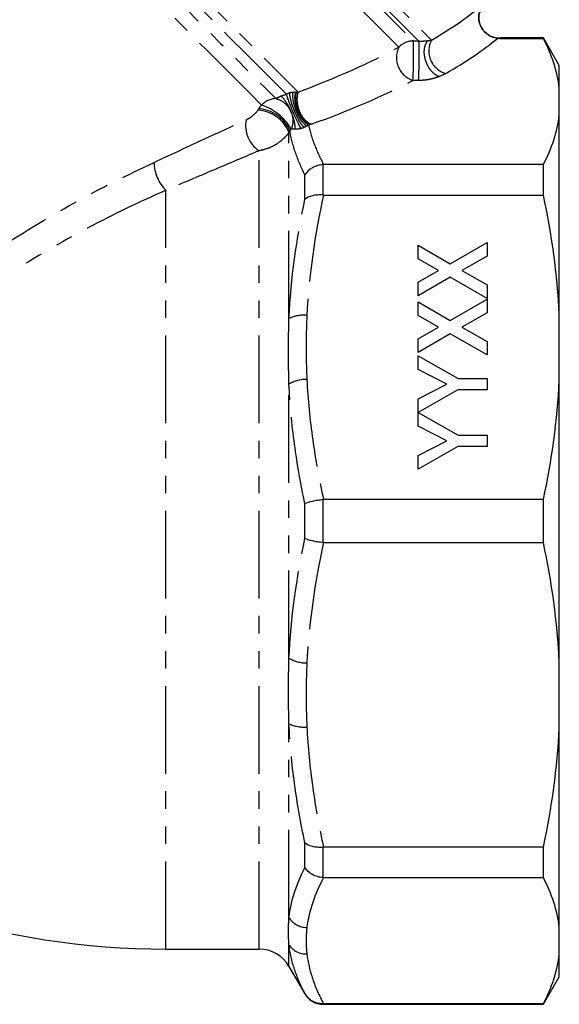
# Model space of a CAD drawing. Extents: x 1 to 417, y 16 to 263.
# Drawn here: x 163 to 203, y 130 to 201 of the extents above; entities that cross this region are included whole.
import ezdxf

# ---------------------------------------------------------------- set-up
doc = ezdxf.new("R2010")
doc.units = 0
doc.linetypes.add('PHANTOM', pattern=[12.7, 6.35, -1.27, 1.27, -1.27, 1.27, -1.27])
doc.layers.get('0').update_dxf_attribs({"linetype": 'CONTINUOUS'})

msp = doc.modelspace()

# ---------------------------------------------------------------- linework, layer by layer
at = {"color": 7, "linetype": 'CONTINUOUS'}
for p, q in [((198.248, 199.972), (201.438, 199.972)), ((201.438, 200.007), (198.333, 200.007)), ((202.593, 198.007), (201.438, 200.007)), ((201.438, 199.972), (201.438, 200.007)), ((202.593, 196.385), (202.593, 198.007)), ((202.593, 194.42), (202.593, 196.385)), ((202.593, 179.969), (202.593, 194.42)), ((201.438, 190.833), (185.513, 190.833)), ((201.438, 188.629), (201.438, 190.833)), ((185.513, 188.629), (201.438, 188.629)), ((192.355, 184.993), (194.688, 183.656)), ((192.355, 184.013), (192.355, 184.993)), ((194.688, 183.656), (197.355, 185.185)), ((197.355, 185.185), (197.355, 184.206)), ((197.355, 184.206), (195.541, 183.166)), ((193.833, 183.166), (192.355, 184.013)), ((192.355, 182.319), (193.833, 183.166)), ((194.688, 182.676), (192.355, 181.339)), ((197.355, 181.147), (194.688, 182.676)), ((195.541, 183.166), (197.355, 182.126)), ((192.355, 181.339), (192.355, 182.319)), ((197.355, 182.126), (197.355, 181.147)), ((192.355, 180.89), (194.688, 179.553)), ((192.355, 179.911), (192.355, 180.89)), ((194.688, 179.553), (197.355, 181.083)), ((197.355, 181.083), (197.355, 180.103)), ((193.833, 179.063), (192.355, 179.911)), ((197.355, 180.103), (195.541, 179.063)), ((202.593, 175.225), (202.593, 179.969)), ((192.355, 178.216), (193.833, 179.063)), ((195.541, 179.063), (197.355, 178.024)), ((194.688, 178.574), (192.355, 177.236)), ((197.355, 177.044), (194.688, 178.574)), ((192.355, 177.236), (192.355, 178.216)), ((197.355, 178.024), (197.355, 177.044)), ((192.355, 175.993), (192.355, 176.98)), ((192.355, 176.98), (195.257, 175.345)), ((194.437, 174.927), (192.355, 175.993)), ((192.355, 173.864), (194.437, 174.927)), ((195.257, 175.345), (197.355, 175.345)), ((197.355, 175.345), (197.355, 174.512)), ((202.593, 154.788), (202.593, 175.225)), ((195.25, 174.512), (192.355, 172.887)), ((197.355, 174.512), (195.25, 174.512)), ((192.355, 172.887), (192.355, 173.864)), ((192.355, 171.891), (192.355, 172.877)), ((192.355, 172.877), (195.257, 171.243)), ((194.437, 170.824), (192.355, 171.891)), ((195.257, 171.243), (197.355, 171.243)), ((197.355, 171.243), (197.355, 170.409)), ((192.355, 169.761), (194.437, 170.824)), ((195.25, 170.409), (192.355, 168.775)), ((192.355, 168.775), (192.355, 169.761)), ((197.355, 170.409), (195.25, 170.409)), ((201.438, 166.565), (185.513, 166.565)), ((201.438, 163.449), (201.438, 166.565)), ((185.513, 163.449), (201.438, 163.449)), ((202.593, 150.045), (202.593, 154.788)), ((202.593, 135.594), (202.593, 150.045)), ((201.438, 141.384), (185.513, 141.384)), ((201.438, 139.181), (201.438, 141.384)), ((185.513, 139.181), (201.438, 139.181)), ((202.593, 133.629), (202.593, 135.594)), ((174.093, 134.007), (180.84, 134.007)), ((202.593, 132.007), (202.593, 133.629)), ((183.005, 132.757), (184.16, 130.757)), ((201.438, 130.007), (202.593, 132.007)), ((185.459, 130.007), (201.438, 130.007)), ((201.438, 130.042), (185.513, 130.042)), ((201.438, 130.007), (201.438, 130.042))]:
    msp.add_line(p, q, dxfattribs=at)
at = {"color": 8, "linetype": 'PHANTOM'}
for p, q in [((183.496, 196.093), (183.557, 196.09)), ((184.489, 193.717), (184.428, 193.697)), ((183.005, 179.681), (183.005, 193.185)), ((180.84, 134.007), (180.84, 191.839)), ((185.459, 190.831), (185.459, 188.631)), ((184.16, 188.319), (184.16, 190.099)), ((174.093, 134.007), (174.093, 188.973)), ((183.005, 155.077), (183.005, 174.937)), ((184.16, 163.749), (184.16, 166.265)), ((185.459, 166.562), (185.459, 163.452)), ((183.005, 136.289), (183.005, 150.332)), ((184.16, 139.915), (184.16, 141.694)), ((185.459, 141.382), (185.459, 139.183)), ((183.005, 132.757), (183.005, 134.324)), ((184.16, 130.757), (184.16, 130.78)), ((185.459, 130.041), (185.459, 130.007))]:
    msp.add_line(p, q, dxfattribs=at)
at = {"color": 8, "linetype": 'PHANTOM', "flags": 128}
for points in [[(142.327, 250.86), (142.342, 250.844), (142.464, 250.723), (142.707, 250.479), (143.071, 250.116), (143.553, 249.634), (144.151, 249.036), (144.862, 248.324), (145.684, 247.502), (146.612, 246.575), (147.641, 245.545), (148.768, 244.419), (149.985, 243.201), (151.289, 241.897), (152.673, 240.514), (154.129, 239.058), (155.652, 237.535), (157.233, 235.953), (158.866, 234.32), (160.544, 232.643), (162.256, 230.93), (163.997, 229.189), (165.757, 227.429), (167.529, 225.658), (169.303, 223.883), (171.072, 222.114), (172.827, 220.359), (174.56, 218.626), (176.262, 216.924), (177.926, 215.26), (179.544, 213.642), (181.108, 212.078), (182.611, 210.576), (184.045, 209.142), (185.404, 207.783), (186.681, 206.506), (187.87, 205.316), (188.967, 204.22), (189.965, 203.222), (190.859, 202.327), (191.647, 201.54), (192.323, 200.864), (192.884, 200.302), (193.329, 199.857)], [(192.396, 199.79), (191.884, 200.302), (191.255, 200.931), (190.512, 201.674), (189.658, 202.528), (188.698, 203.488), (187.637, 204.55), (186.478, 205.708), (185.229, 206.957), (183.895, 208.291), (182.482, 209.704), (180.998, 211.189), (179.449, 212.738), (177.843, 214.343), (176.188, 215.999), (174.491, 217.695), (172.762, 219.425), (171.007, 221.179), (169.236, 222.95), (167.458, 224.728), (165.68, 226.506), (163.912, 228.274), (162.162, 230.024), (160.439, 231.748), (158.75, 233.437), (157.104, 235.083), (155.508, 236.678), (153.972, 238.215), (152.501, 239.685), (151.104, 241.083), (149.786, 242.401), (148.554, 243.632), (147.415, 244.771), (146.373, 245.813), (145.434, 246.752), (144.602, 247.584), (143.882, 248.305), (143.276, 248.911), (142.788, 249.399), (142.419, 249.767), (142.173, 250.014), (142.049, 250.137), (142.034, 250.153)], [(142.034, 249.774), (142.049, 249.759), (142.172, 249.636), (142.416, 249.392), (142.781, 249.027), (143.265, 248.542), (143.866, 247.942), (144.581, 247.227), (145.405, 246.402), (146.337, 245.471), (147.37, 244.438), (148.499, 243.308), (149.721, 242.087), (151.027, 240.781), (152.413, 239.395), (153.871, 237.936), (155.395, 236.412), (156.977, 234.83), (158.61, 233.198), (160.285, 231.523), (161.995, 229.813), (163.731, 228.077), (165.485, 226.323), (167.248, 224.56), (169.012, 222.796), (170.769, 221.039), (172.51, 219.298), (174.226, 217.582), (175.91, 215.898), (177.553, 214.255), (179.147, 212.661), (180.684, 211.124), (182.158, 209.65), (183.561, 208.247), (184.886, 206.922), (186.127, 205.681), (187.278, 204.53), (188.333, 203.475), (189.287, 202.52), (190.137, 201.671), (190.876, 200.932), (191.503, 200.305), (192.014, 199.794)], [(190.963, 199.345), (190.452, 199.856), (189.823, 200.484), (189.08, 201.227), (188.227, 202.081), (187.267, 203.041), (186.205, 204.103), (185.047, 205.261), (183.799, 206.509), (182.465, 207.842), (181.054, 209.254), (179.572, 210.736), (178.026, 212.281), (176.425, 213.883), (174.775, 215.533), (173.085, 217.223), (171.364, 218.944), (169.62, 220.688), (167.861, 222.447), (166.096, 224.211), (164.335, 225.973), (162.585, 227.723), (160.855, 229.452), (159.155, 231.153), (157.491, 232.817), (155.873, 234.435), (154.309, 235.999), (152.806, 237.502), (151.371, 238.937), (150.012, 240.296), (148.736, 241.572), (147.548, 242.76), (146.455, 243.853), (145.462, 244.846), (144.574, 245.734), (143.795, 246.512), (143.13, 247.178), (142.581, 247.727), (142.151, 248.157), (141.842, 248.465), (141.657, 248.651), (141.595, 248.713)], [(136.316, 243.435), (136.378, 243.374), (136.562, 243.189), (136.868, 242.884), (137.294, 242.457), (137.838, 241.913), (138.498, 241.253), (139.27, 240.481), (140.151, 239.6), (141.136, 238.616), (142.22, 237.532), (143.398, 236.353), (144.665, 235.087), (146.013, 233.738), (147.437, 232.314), (148.93, 230.822), (150.483, 229.268), (152.09, 227.661), (153.743, 226.008), (155.434, 224.318), (157.154, 222.598), (158.894, 220.857), (160.648, 219.104), (162.404, 217.347), (164.156, 215.595), (165.895, 213.856), (167.612, 212.14), (169.298, 210.453), (170.946, 208.805), (172.547, 207.204), (174.094, 205.658), (175.578, 204.173), (176.993, 202.758), (178.332, 201.419), (179.588, 200.163), (180.755, 198.996), (181.827, 197.924), (182.8, 196.952), (183.667, 196.084)], [(182.82, 195.931), (181.931, 196.82), (180.937, 197.814), (179.844, 198.907), (178.657, 200.095), (177.381, 201.37), (176.023, 202.728), (174.591, 204.161), (173.09, 205.662), (171.528, 207.223), (169.914, 208.838), (168.255, 210.497), (166.559, 212.192), (164.836, 213.916), (163.093, 215.659), (161.339, 217.413), (159.583, 219.169), (157.833, 220.918), (156.099, 222.652), (154.389, 224.362), (152.712, 226.04), (151.075, 227.676), (149.487, 229.264), (147.957, 230.795), (146.49, 232.261), (145.096, 233.656), (143.78, 234.971), (142.55, 236.202), (141.411, 237.341), (140.369, 238.383), (139.429, 239.322), (138.596, 240.155), (137.875, 240.877), (137.268, 241.483), (136.779, 241.973), (136.41, 242.342), (136.163, 242.589), (136.039, 242.712), (136.023, 242.728)], [(136.023, 241.642), (136.039, 241.627), (136.162, 241.504), (136.407, 241.258), (136.774, 240.891), (137.26, 240.405), (137.863, 239.802), (138.58, 239.085), (139.407, 238.258), (140.341, 237.325), (141.375, 236.291), (142.506, 235.16), (143.727, 233.939), (145.032, 232.634), (146.415, 231.251), (147.868, 229.798), (149.385, 228.281), (150.957, 226.709), (152.577, 225.089), (154.236, 223.43), (155.927, 221.739), (157.639, 220.026), (159.366, 218.3), (161.098, 216.568), (162.826, 214.84), (164.542, 213.124), (166.237, 211.429), (167.902, 209.764), (169.529, 208.137), (171.109, 206.556), (172.636, 205.03), (174.1, 203.566), (175.495, 202.171), (176.814, 200.852), (178.049, 199.617), (179.195, 198.471), (180.246, 197.42), (181.196, 196.469), (182.041, 195.624)], [(181.015, 195.151), (180.181, 195.985), (179.242, 196.923), (178.205, 197.961), (177.074, 199.092), (175.854, 200.312), (174.552, 201.613), (173.175, 202.991), (171.729, 204.436), (170.222, 205.943), (168.662, 207.504), (167.056, 209.11), (165.412, 210.754), (163.739, 212.427), (162.045, 214.121), (160.339, 215.827), (158.629, 217.537), (156.924, 219.241), (155.233, 220.932), (153.564, 222.601), (151.926, 224.239), (150.327, 225.839), (148.775, 227.391), (147.278, 228.888), (145.843, 230.323), (144.478, 231.688), (143.189, 232.977), (141.984, 234.182), (140.868, 235.298), (139.846, 236.319), (138.925, 237.241), (138.108, 238.057), (137.401, 238.765), (136.805, 239.36), (136.325, 239.84), (135.963, 240.202), (135.721, 240.445), (135.599, 240.566), (135.584, 240.582)]]:
    msp.add_lwpolyline(points, dxfattribs=at)
at = {"color": 8, "linetype": 'PHANTOM'}
for centre, radius, start, end in [((192.045, 198.268), 1.526, 91.19587, 135.15966), ((162.179, 198.624), 29.857, 356.75372, 2.24596), ((194.838, 199.071), 1.702, 152.47394, 253.83115), ((192.531, 198.587), 1.741, 154.21879, 251.85627), ((182.154, 194.03), 1.598, 94.05663, 135.48417), ((180.57, 192.146), 2.647, 23.11384, 85.88782), ((180.63, 192.238), 2.653, 23.19624, 85.81062), ((179.765, 191.407), 3.947, 30.58922, 71.54507), ((182.056, 193.669), 2.198, 169.23134, 236.39471), ((176.083, 191.019), 2.854, 180.44401, 225.7828), ((184.074, 177.457), 2.468, 84.65253, 115.66383), ((184.298, 172.674), 2.606, 89.85636, 119.73308), ((184.298, 157.34), 2.606, 240.26692, 270.14364), ((184.074, 152.557), 2.468, 244.33617, 275.34747), ((184.315, 137.125), 1.554, 212.54698, 269.5954), ((184.253, 135.144), 1.493, 213.3166, 271.95972)]:
    msp.add_arc(centre, radius, start, end, dxfattribs=at)
at = {"color": 7, "linetype": 'CONTINUOUS'}
for centre, radius, start, end in [((174.093, 191.007), 57, 234.69057, 270), ((180.84, 131.507), 2.5, 30, 90), ((185.459, 131.507), 1.5, 210, 270)]:
    msp.add_arc(centre, radius, start, end, dxfattribs=at)
at = {"color": 8, "linetype": 'PHANTOM'}
for centre, major_axis, ratio, start_param, end_param in [((145.327, 202.241), (54.958, 5.945), 0.26589, 5.745105, 5.914298), ((145.327, 200.855), (55.983, 4.768), 0.267949, 5.756467, 5.919777), ((145.327, 202.241), (53.485, 5.819), 0.265827, 5.48231, 5.704989), ((145.327, 200.855), (54.51, 4.642), 0.267949, 5.493981, 5.716661)]:
    msp.add_ellipse(centre, major_axis=major_axis, ratio=ratio, start_param=start_param, end_param=end_param, dxfattribs=at)
at = {"color": 7, "linetype": 'CONTINUOUS'}
for points, knots in [([(198.441, 200.012), (198.319, 200.001), (198.053, 199.977), (197.658, 200.106), (197.289, 200.338), (196.997, 200.677), (196.815, 201.094), (196.768, 201.523), (196.83, 201.903), (196.96, 202.207), (197.106, 202.428), (197.216, 202.534), (197.259, 202.575)], [0, 0, 0, 0, 0.0974006, 0.2139013, 0.3266482, 0.4460855, 0.5693252, 0.6880233, 0.7886842, 0.876581, 0.952962, 1, 1, 1, 1]), ([(198.108, 199.98), (197.97, 199.995), (197.836, 200.029), (197.576, 200.135), (197.453, 200.207), (197.231, 200.382), (197.13, 200.487), (196.964, 200.717), (196.896, 200.846), (196.799, 201.111), (196.769, 201.251), (196.748, 201.53), (196.757, 201.669), (196.813, 201.94), (196.858, 202.068), (196.984, 202.309), (197.065, 202.421), (197.158, 202.517)], [0, 0, 0, 0, 0.125, 0.125, 0.25, 0.25, 0.375, 0.375, 0.5, 0.5, 0.625, 0.625, 0.75, 0.75, 0.875, 0.875, 1, 1, 1, 1]), ([(182.426, 195.801), (182.454, 195.811), (182.507, 195.832), (182.597, 195.864), (182.7, 195.897), (182.78, 195.92), (182.82, 195.931)], [0, 0, 0, 0, 0.226728, 0.434464, 0.711796, 1, 1, 1, 1]), ([(182.82, 195.931), (182.831, 195.94), (182.851, 195.956), (182.89, 195.981), (182.937, 196.006), (182.996, 196.03), (183.044, 196.045), (183.067, 196.052)], [0, 0, 0, 0, 0.22882, 0.429339, 0.606191, 0.806481, 1, 1, 1, 1]), ([(183.884, 193.447), (183.861, 193.484), (183.831, 193.536), (183.756, 193.676), (183.712, 193.764), (183.608, 193.979), (183.549, 194.106), (183.423, 194.384), (183.357, 194.534), (183.227, 194.838), (183.165, 194.988), (183.053, 195.266), (183.003, 195.395), (182.923, 195.611), (182.892, 195.699), (182.857, 195.805), (182.847, 195.836), (182.831, 195.89), (182.825, 195.912), (182.82, 195.931)], [0, 0, 0, 0, 0.125, 0.125, 0.25, 0.25, 0.375, 0.375, 0.5, 0.5, 0.625, 0.625, 0.75, 0.75, 0.875, 0.875, 0.9375, 0.9375, 1, 1, 1, 1]), ([(183.884, 193.447), (183.869, 193.443), (183.837, 193.435), (183.79, 193.426), (183.739, 193.418), (183.682, 193.413), (183.606, 193.408), (183.526, 193.408), (183.473, 193.409), (183.448, 193.41)], [0, 0, 0, 0, 0.073498, 0.15393, 0.242602, 0.367924, 0.510406, 0.770598, 1, 1, 1, 1]), ([(184.108, 193.525), (184.09, 193.517), (184.055, 193.503), (183.999, 193.482), (183.941, 193.462), (183.903, 193.452), (183.884, 193.447)], [0, 0, 0, 0, 0.248797, 0.489832, 0.743738, 1, 1, 1, 1]), ([(185.459, 190.831), (185.325, 190.822), (185.195, 190.797), (184.941, 190.721), (184.818, 190.668), (184.48, 190.477), (184.289, 190.299), (184.16, 190.099)], [0, 0, 0, 0, 0.25, 0.25, 0.5, 0.5, 1, 1, 1, 1]), ([(185.459, 188.631), (185.325, 188.642), (185.195, 188.642), (184.941, 188.624), (184.818, 188.606), (184.48, 188.524), (184.289, 188.433), (184.16, 188.319)], [0, 0, 0, 0, 0.25, 0.25, 0.5, 0.5, 1, 1, 1, 1]), ([(185.459, 166.562), (185.325, 166.548), (185.195, 166.531), (184.941, 166.489), (184.818, 166.465), (184.48, 166.388), (184.289, 166.327), (184.16, 166.265)], [0, 0, 0, 0, 0.25, 0.25, 0.5, 0.5, 1, 1, 1, 1]), ([(185.459, 163.452), (185.325, 163.466), (185.195, 163.483), (184.941, 163.524), (184.818, 163.548), (184.48, 163.626), (184.289, 163.687), (184.16, 163.749)], [0, 0, 0, 0, 0.25, 0.25, 0.5, 0.5, 1, 1, 1, 1]), ([(185.459, 141.382), (185.325, 141.372), (185.195, 141.372), (184.941, 141.39), (184.818, 141.408), (184.48, 141.49), (184.289, 141.581), (184.16, 141.694)], [0, 0, 0, 0, 0.25, 0.25, 0.5, 0.5, 1, 1, 1, 1]), ([(185.459, 139.183), (185.325, 139.192), (185.195, 139.216), (184.941, 139.293), (184.818, 139.345), (184.48, 139.537), (184.289, 139.714), (184.16, 139.915)], [0, 0, 0, 0, 0.25, 0.25, 0.5, 0.5, 1, 1, 1, 1]), ([(185.459, 130.041), (185.325, 130.041), (185.195, 130.058), (184.941, 130.124), (184.818, 130.175), (184.48, 130.368), (184.289, 130.558), (184.16, 130.78)], [0, 0, 0, 0, 0.25, 0.25, 0.5, 0.5, 1, 1, 1, 1])]:
    msp.add_open_spline(points, degree=3, knots=knots, dxfattribs=at)
at = {"color": 8, "linetype": 'PHANTOM'}
for points in [[(192.014, 199.794), (192.141, 199.793), (192.269, 199.791), (192.396, 199.79)], [(193.082, 199.817), (193.176, 199.829), (193.256, 199.842), (193.329, 199.857)], [(192.372, 196.929), (192.244, 196.93), (192.116, 196.932), (191.989, 196.933)], [(194.365, 197.436), (194.22, 197.354), (194.059, 197.276), (193.877, 197.206)], [(180.76, 194.786), (180.781, 194.819), (180.802, 194.851), (180.824, 194.884)], [(180.824, 194.884), (180.882, 194.973), (180.946, 195.062), (181.015, 195.151)], [(183.163, 193.415), (183.129, 193.37), (183.097, 193.326), (183.068, 193.283)], [(183.068, 193.283), (183.047, 193.25), (183.026, 193.218), (183.005, 193.185)], [(183.005, 179.681), (183.146, 182.587), (183.548, 185.464), (184.16, 188.319)], [(185.513, 188.629), (184.873, 185.747), (184.45, 182.844), (184.304, 179.914)], [(184.304, 179.914), (184.266, 179.142), (184.223, 177.597), (184.266, 176.052), (184.304, 175.28)], [(183.005, 155.077), (183.146, 157.987), (183.548, 160.877), (184.16, 163.749)], [(185.513, 163.449), (184.873, 160.567), (184.45, 157.664), (184.304, 154.734)], [(184.304, 154.734), (184.266, 153.961), (184.223, 152.417), (184.266, 150.872), (184.304, 150.1)], [(183.005, 136.289), (183.146, 137.499), (183.548, 138.708), (184.16, 139.915)], [(185.513, 139.181), (184.873, 137.987), (184.45, 136.785), (184.304, 135.571)], [(184.304, 135.571), (184.266, 135.251), (184.223, 134.611), (184.266, 133.971), (184.304, 133.651)]]:
    msp.add_open_spline(points, degree=3, dxfattribs=at)
for points, knots in [([(192.396, 199.79), (192.399, 199.768), (192.403, 199.731), (192.408, 199.609), (192.411, 199.524), (192.415, 199.301), (192.417, 199.161), (192.417, 198.84), (192.417, 198.659), (192.414, 198.287), (192.411, 198.098), (192.404, 197.749), (192.4, 197.59), (192.392, 197.321), (192.388, 197.211), (192.379, 197.038), (192.375, 196.975), (192.372, 196.929)], [0, 0, 0, 0, 0.125, 0.125, 0.25, 0.25, 0.375, 0.375, 0.5, 0.5, 0.625, 0.625, 0.75, 0.75, 0.875, 0.875, 1, 1, 1, 1]), ([(192.396, 199.79), (192.413, 199.789), (192.447, 199.788), (192.498, 199.786), (192.555, 199.786), (192.617, 199.786), (192.687, 199.787), (192.763, 199.79), (192.865, 199.795), (192.974, 199.805), (193.048, 199.813), (193.082, 199.817)], [0, 0, 0, 0, 0.049135, 0.101922, 0.15916, 0.23645, 0.32344, 0.432728, 0.556418, 0.793771, 1, 1, 1, 1]), ([(193.877, 197.206), (193.795, 197.236), (193.708, 197.281), (193.527, 197.409), (193.433, 197.491), (193.252, 197.695), (193.165, 197.817), (193.013, 198.089), (192.949, 198.24), (192.855, 198.549), (192.825, 198.707), (192.803, 199.006), (192.81, 199.147), (192.854, 199.396), (192.889, 199.505), (192.976, 199.686), (193.028, 199.759), (193.082, 199.817)], [0, 0, 0, 0, 0.125, 0.125, 0.25, 0.25, 0.375, 0.375, 0.5, 0.5, 0.625, 0.625, 0.75, 0.75, 0.875, 0.875, 1, 1, 1, 1]), ([(198.329, 200.005), (198.33, 200.006), (198.362, 200.019), (198.303, 199.995), (198.248, 199.972)], [0, 0, 0, 0, 0.0431378, 1, 1, 1, 1]), ([(193.877, 197.206), (193.843, 197.193), (193.776, 197.167), (193.672, 197.132), (193.545, 197.092), (193.393, 197.051), (193.147, 196.995), (192.901, 196.956), (192.664, 196.936), (192.518, 196.929), (192.42, 196.929), (192.372, 196.929)], [0, 0, 0, 0, 0.083719, 0.164792, 0.243376, 0.369103, 0.490964, 0.743639, 0.828912, 0.915194, 1, 1, 1, 1]), ([(182.041, 195.624), (182.068, 195.638), (182.12, 195.666), (182.207, 195.708), (182.288, 195.745), (182.363, 195.776), (182.405, 195.793), (182.426, 195.801)], [0, 0, 0, 0, 0.230099, 0.448626, 0.703144, 0.853589, 1, 1, 1, 1]), ([(182.041, 195.624), (182.224, 195.584), (182.426, 195.496), (182.807, 195.204), (182.982, 194.998), (183.221, 194.527), (183.283, 194.266), (183.292, 193.793), (183.241, 193.582), (183.163, 193.415)], [0, 0, 0, 0, 0.25, 0.25, 0.5, 0.5, 0.75, 0.75, 1, 1, 1, 1]), ([(183.447, 193.41), (183.454, 193.464), (183.456, 193.532), (183.444, 193.697), (183.43, 193.795), (183.383, 194.018), (183.35, 194.143), (183.264, 194.409), (183.211, 194.549), (183.093, 194.825), (183.028, 194.961), (182.895, 195.209), (182.827, 195.321), (182.632, 195.609), (182.516, 195.732), (182.426, 195.801)], [0, 0, 0, 0, 0.125, 0.125, 0.25, 0.25, 0.375, 0.375, 0.5, 0.5, 0.625, 0.625, 0.75, 0.75, 1, 1, 1, 1]), ([(184.108, 193.525), (184.069, 193.559), (184.024, 193.608), (183.92, 193.742), (183.862, 193.826), (183.736, 194.033), (183.669, 194.154), (183.534, 194.423), (183.467, 194.571), (183.344, 194.871), (183.287, 195.022), (183.194, 195.307), (183.156, 195.439), (183.102, 195.672), (183.084, 195.771), (183.065, 195.936), (183.063, 196.001), (183.067, 196.052)], [0, 0, 0, 0, 0.125, 0.125, 0.25, 0.25, 0.375, 0.375, 0.5, 0.5, 0.625, 0.625, 0.75, 0.75, 0.875, 0.875, 1, 1, 1, 1]), ([(183.067, 196.052), (183.08, 196.055), (183.107, 196.063), (183.149, 196.072), (183.197, 196.08), (183.25, 196.088), (183.286, 196.091), (183.305, 196.092)], [0, 0, 0, 0, 0.152505, 0.316038, 0.494153, 0.735721, 1, 1, 1, 1]), ([(184.29, 193.614), (184.187, 193.681), (184.059, 193.805), (183.854, 194.094), (183.784, 194.207), (183.649, 194.459), (183.585, 194.596), (183.473, 194.879), (183.425, 195.024), (183.349, 195.3), (183.322, 195.432), (183.27, 195.788), (183.278, 195.969), (183.305, 196.092)], [0, 0, 0, 0, 0.25, 0.25, 0.375, 0.375, 0.5, 0.5, 0.625, 0.625, 0.75, 0.75, 1, 1, 1, 1]), ([(183.305, 196.092), (183.322, 196.093), (183.357, 196.095), (183.421, 196.096), (183.466, 196.094), (183.496, 196.093)], [0, 0, 0, 0, 0.238629, 0.505532, 1, 1, 1, 1]), ([(184.428, 193.697), (184.366, 193.73), (184.233, 193.823), (184.089, 193.972), (183.945, 194.153), (183.803, 194.366), (183.682, 194.62), (183.579, 194.884), (183.538, 195.02), (183.476, 195.283), (183.456, 195.411), (183.437, 195.646), (183.44, 195.859), (183.474, 196.024), (183.496, 196.093)], [0, 0, 0, 0, 0.125, 0.25, 0.25, 0.375, 0.5, 0.5, 0.625, 0.625, 0.75, 0.75, 0.875, 1, 1, 1, 1]), ([(184.489, 193.717), (184.424, 193.749), (184.284, 193.839), (184.135, 193.985), (183.988, 194.161), (183.843, 194.369), (183.722, 194.617), (183.62, 194.877), (183.579, 195.01), (183.52, 195.271), (183.502, 195.398), (183.487, 195.634), (183.494, 195.849), (183.533, 196.018), (183.557, 196.09)], [0, 0, 0, 0, 0.125, 0.25, 0.25, 0.375, 0.5, 0.5, 0.625, 0.625, 0.75, 0.75, 0.875, 1, 1, 1, 1]), ([(183.557, 196.09), (183.575, 196.089), (183.613, 196.088), (183.648, 196.085), (183.667, 196.084)], [0, 0, 0, 0, 0.472598, 1, 1, 1, 1]), ([(183.667, 196.084), (183.599, 195.902), (183.57, 195.681), (183.598, 195.213), (183.655, 194.966), (183.841, 194.507), (183.969, 194.294), (184.268, 193.955), (184.438, 193.827), (184.607, 193.758)], [0, 0, 0, 0, 0.25, 0.25, 0.5, 0.5, 0.75, 0.75, 1, 1, 1, 1]), ([(179.897, 194.08), (179.973, 194.115), (180.049, 194.155), (180.202, 194.248), (180.28, 194.301), (180.508, 194.481), (180.657, 194.63), (180.76, 194.786)], [0, 0, 0, 0, 0.25, 0.25, 0.5, 0.5, 1, 1, 1, 1]), ([(173.229, 190.997), (174.381, 191.533), (175.516, 192.059), (177.742, 193.088), (178.834, 193.591), (179.897, 194.08)], [0, 0, 0, 0, 0.5, 0.5, 1, 1, 1, 1]), ([(183.448, 193.41), (183.427, 193.41), (183.389, 193.411), (183.328, 193.414), (183.267, 193.414), (183.21, 193.415), (183.178, 193.415), (183.163, 193.415)], [0, 0, 0, 0, 0.186763, 0.346865, 0.609141, 0.818638, 1, 1, 1, 1]), ([(184.29, 193.614), (184.272, 193.605), (184.235, 193.585), (184.175, 193.554), (184.13, 193.534), (184.108, 193.525)], [0, 0, 0, 0, 0.336153, 0.685419, 1, 1, 1, 1]), ([(184.428, 193.697), (184.406, 193.683), (184.364, 193.656), (184.314, 193.628), (184.29, 193.614)], [0, 0, 0, 0, 0.5332178, 1, 1, 1, 1]), ([(184.428, 193.697), (184.53, 193.216), (184.674, 192.736), (185.039, 191.781), (185.259, 191.306), (185.513, 190.833)], [0, 0, 0, 0, 0.5, 0.5, 1, 1, 1, 1]), ([(184.607, 193.758), (184.588, 193.751), (184.549, 193.737), (184.509, 193.724), (184.489, 193.717)], [0, 0, 0, 0, 0.502311, 1, 1, 1, 1]), ([(183.005, 193.185), (182.78, 192.841), (182.449, 192.532), (181.879, 192.183), (181.674, 192.084), (181.263, 191.931), (181.053, 191.875), (180.84, 191.839)], [0, 0, 0, 0, 0.5, 0.5, 0.75, 0.75, 1, 1, 1, 1]), ([(184.16, 190.099), (183.892, 190.627), (183.663, 191.157), (183.296, 192.219), (183.157, 192.751), (183.068, 193.283)], [0, 0, 0, 0, 0.5, 0.5, 1, 1, 1, 1]), ([(180.84, 191.839), (179.764, 191.385), (178.659, 190.918), (176.406, 189.961), (175.258, 189.472), (174.093, 188.973)], [0, 0, 0, 0, 0.5, 0.5, 1, 1, 1, 1]), ([(138.504, 152.98), (138.944, 154.646), (139.504, 156.464), (140.409, 158.856), (140.6, 159.34), (141.004, 160.32), (141.217, 160.814), (141.881, 162.292), (142.362, 163.279), (143.404, 165.248), (143.965, 166.23), (144.87, 167.693), (145.183, 168.181), (145.824, 169.143), (146.153, 169.619), (147.838, 171.972), (149.319, 173.773), (151.33, 175.919), (151.741, 176.344), (152.573, 177.177), (152.994, 177.586), (154.273, 178.792), (155.147, 179.567), (156.933, 181.064), (157.845, 181.786), (159.239, 182.831), (159.708, 183.174), (160.655, 183.846), (161.133, 184.177), (163.528, 185.791), (165.466, 186.964), (169.352, 189.118), (171.3, 190.098), (173.229, 190.997)], [0, 0, 0, 0, 0.125, 0.125, 0.15625, 0.15625, 0.1875, 0.1875, 0.25, 0.25, 0.3125, 0.3125, 0.34375, 0.34375, 0.375, 0.375, 0.5, 0.5, 0.53125, 0.53125, 0.5625, 0.5625, 0.625, 0.625, 0.6875, 0.6875, 0.71875, 0.71875, 0.75, 0.75, 0.875, 0.875, 1, 1, 1, 1]), ([(174.093, 188.973), (172.215, 188.149), (170.318, 187.244), (166.528, 185.243), (164.635, 184.147), (162.293, 182.63), (161.825, 182.318), (160.898, 181.684), (160.438, 181.361), (159.073, 180.372), (158.18, 179.689), (156.431, 178.268), (155.576, 177.531), (154.323, 176.382), (153.911, 175.992), (153.096, 175.196), (152.694, 174.79), (150.724, 172.736), (149.277, 171.009), (147.635, 168.748), (147.315, 168.291), (146.692, 167.365), (146.388, 166.897), (145.51, 165.488), (144.968, 164.543), (143.964, 162.65), (143.503, 161.701), (142.869, 160.281), (142.667, 159.807), (142.283, 158.866), (142.102, 158.402), (141.249, 156.108), (140.73, 154.371), (140.329, 152.785)], [0, 0, 0, 0, 0.125, 0.125, 0.25, 0.25, 0.28125, 0.28125, 0.3125, 0.3125, 0.375, 0.375, 0.4375, 0.4375, 0.46875, 0.46875, 0.5, 0.5, 0.625, 0.625, 0.65625, 0.65625, 0.6875, 0.6875, 0.75, 0.75, 0.8125, 0.8125, 0.84375, 0.84375, 0.875, 0.875, 1, 1, 1, 1]), ([(183.005, 174.937), (182.981, 175.738), (182.968, 176.533), (182.968, 178.115), (182.981, 178.901), (183.005, 179.681)], [0, 0, 0, 0, 0.5, 0.5, 1, 1, 1, 1]), ([(184.16, 166.265), (183.855, 167.698), (183.601, 169.137), (183.211, 172.031), (183.076, 173.483), (183.005, 174.937)], [0, 0, 0, 0, 0.5, 0.5, 1, 1, 1, 1]), ([(184.304, 175.28), (184.377, 173.817), (184.519, 172.355), (184.927, 169.447), (185.194, 168.002), (185.513, 166.565)], [0, 0, 0, 0, 0.5, 0.5, 1, 1, 1, 1]), ([(183.005, 150.332), (182.981, 151.113), (182.968, 151.898), (182.968, 153.48), (182.981, 154.276), (183.005, 155.077)], [0, 0, 0, 0, 0.5, 0.5, 1, 1, 1, 1]), ([(184.16, 141.694), (183.855, 143.118), (183.601, 144.55), (183.211, 147.433), (183.076, 148.881), (183.005, 150.332)], [0, 0, 0, 0, 0.5, 0.5, 1, 1, 1, 1]), ([(184.304, 150.1), (184.377, 148.636), (184.519, 147.175), (184.927, 144.266), (185.194, 142.822), (185.513, 141.384)], [0, 0, 0, 0, 0.5, 0.5, 1, 1, 1, 1]), ([(183.005, 134.324), (182.981, 134.627), (182.968, 134.942), (182.968, 135.597), (182.981, 135.937), (183.005, 136.289)], [0, 0, 0, 0, 0.5, 0.5, 1, 1, 1, 1]), ([(184.16, 130.78), (183.855, 131.361), (183.601, 131.947), (183.211, 133.129), (183.076, 133.725), (183.005, 134.324)], [0, 0, 0, 0, 0.5, 0.5, 1, 1, 1, 1]), ([(184.304, 133.651), (184.377, 133.045), (184.519, 132.44), (184.927, 131.235), (185.194, 130.637), (185.513, 130.042)], [0, 0, 0, 0, 0.5, 0.5, 1, 1, 1, 1])]:
    msp.add_open_spline(points, degree=3, knots=knots, dxfattribs=at)
at = {"color": 7, "linetype": 'CONTINUOUS'}
for points in [[(198.248, 199.972), (198.2, 199.972), (198.154, 199.975), (198.108, 199.98)], [(202.593, 196.385), (202.45, 197.601), (202.044, 198.795), (201.438, 199.972)], [(201.438, 190.833), (202.045, 192.011), (202.45, 193.205), (202.593, 194.42)], [(185.513, 190.833), (185.495, 190.833), (185.477, 190.832), (185.459, 190.831)], [(185.459, 188.631), (185.477, 188.63), (185.495, 188.629), (185.513, 188.629)], [(202.593, 179.969), (202.45, 182.905), (202.044, 185.788), (201.438, 188.629)], [(201.438, 166.565), (202.045, 169.41), (202.45, 172.292), (202.593, 175.225)], [(185.513, 166.565), (185.495, 166.565), (185.477, 166.564), (185.459, 166.562)], [(185.459, 163.452), (185.477, 163.45), (185.495, 163.449), (185.513, 163.449)], [(202.593, 154.788), (202.45, 157.725), (202.044, 160.607), (201.438, 163.449)], [(201.438, 141.384), (202.045, 144.229), (202.45, 147.112), (202.593, 150.045)], [(185.513, 141.384), (185.495, 141.384), (185.477, 141.384), (185.459, 141.382)], [(185.459, 139.183), (185.477, 139.182), (185.495, 139.181), (185.513, 139.181)], [(202.593, 135.594), (202.45, 136.81), (202.044, 138.004), (201.438, 139.181)], [(201.438, 130.042), (202.045, 131.22), (202.45, 132.414), (202.593, 133.629)], [(185.513, 130.042), (185.495, 130.042), (185.477, 130.042), (185.459, 130.041)]]:
    msp.add_open_spline(points, degree=3, dxfattribs=at)

doc.saveas('drawing.dxf')
